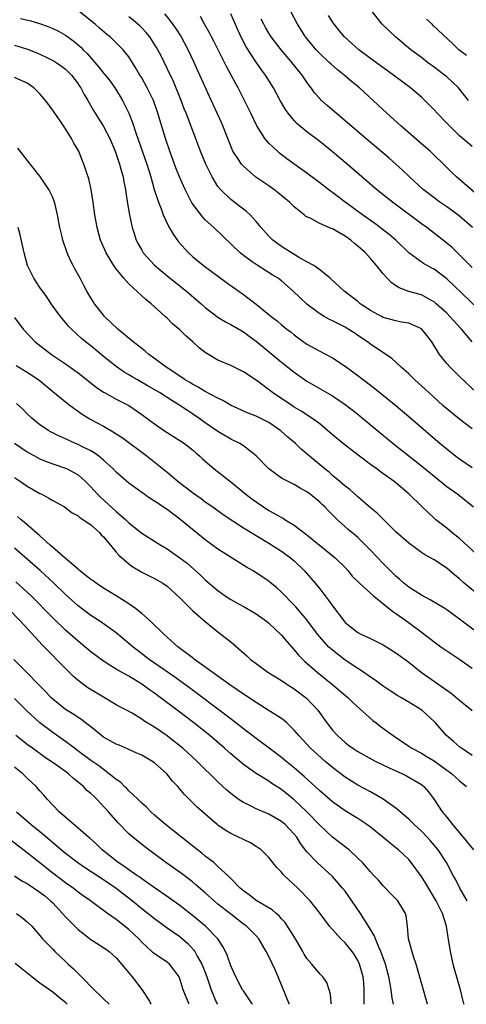
# Model space of a CAD drawing. Units: inches. Extents: x 2574000 to 2577000, y 1496329 to 1497000.
# Drawn here: x 2576454 to 2576524, y 1496329 to 1496484 of the extents above; entities that cross this region are included whole.
import ezdxf

# ---------------------------------------------------------------- set-up
doc = ezdxf.new("R2010")
doc.units = ezdxf.units.IN
doc.header["$MEASUREMENT"] = 0
doc.layers.add('LD25741494_2ft', color=248, linetype='Continuous')

msp = doc.modelspace()

# ---------------------------------------------------------------- linework, layer by layer
at = {"layer": 'LD25741494_2ft'}
for points, elevation in [([(2576525, 1496419.28), (2576523, 1496420.8), (2576521, 1496422.45), (2576520.38, 1496423), (2576518.18, 1496425), (2576517.57, 1496425.57), (2576515.99, 1496427), (2576515, 1496427.97), (2576513.84, 1496429), (2576513, 1496429.79), (2576512.36, 1496430.36), (2576509, 1496432.64), (2576508.53, 1496433), (2576507, 1496434.02), (2576506.4, 1496434.4), (2576505.49, 1496435), (2576505, 1496435.29), (2576504.38, 1496435.62), (2576503, 1496436.31), (2576502.52, 1496436.52), (2576501.7, 1496437), (2576501, 1496437.43), (2576499, 1496438.92), (2576496.84, 1496441), (2576495, 1496442.58), (2576494.77, 1496442.77), (2576494.45, 1496443), (2576493.55, 1496443.55), (2576491, 1496445.16), (2576490.38, 1496445.62), (2576489, 1496446.6), (2576488.48, 1496447), (2576484.35, 1496451), (2576483, 1496452.22), (2576482.61, 1496452.61), (2576480.9, 1496454.9), (2576479.83, 1496457), (2576479.57, 1496457.57), (2576478.96, 1496458.97), (2576478.39, 1496460.39), (2576477.41, 1496463), (2576476.74, 1496465), (2576475.56, 1496469), (2576474.85, 1496471), (2576473.88, 1496473), (2576473, 1496474.57), (2576472.73, 1496475), (2576472.1, 1496476.1), (2576471, 1496477.85), (2576470.1, 1496479), (2576469, 1496480.1), (2576468.06, 1496481), (2576467.46, 1496481.46), (2576466.37, 1496482.37), (2576465.67, 1496483), (2576463.09, 1496485.09)], 10482), ([(2576525.67, 1496425), (2576523, 1496427.55), (2576521.54, 1496429), (2576521, 1496429.6), (2576519.85, 1496431), (2576518.63, 1496433), (2576517.93, 1496433.93), (2576517.06, 1496435), (2576517, 1496435.05), (2576515, 1496435.93), (2576513.89, 1496436.11), (2576513, 1496436.3), (2576511, 1496436.85), (2576510.7, 1496437), (2576509, 1496437.95), (2576507.38, 1496439), (2576507, 1496439.33), (2576504.86, 1496441), (2576502.63, 1496443), (2576501, 1496444.33), (2576500.07, 1496445), (2576499, 1496445.62), (2576497.68, 1496446.32), (2576496.84, 1496446.84), (2576496.54, 1496447), (2576495, 1496447.99), (2576493.61, 1496449), (2576493, 1496449.63), (2576491.8, 1496451), (2576491, 1496451.97), (2576490.05, 1496453), (2576489.51, 1496453.51), (2576487, 1496455.41), (2576485.38, 1496457), (2576485, 1496457.48), (2576484.09, 1496459), (2576483.1, 1496461), (2576482.26, 1496463), (2576479.98, 1496469), (2576479.69, 1496469.69), (2576479.19, 1496471), (2576477.98, 1496473.98), (2576477, 1496476.05), (2576476.04, 1496478.04), (2576475.35, 1496479.35), (2576474.29, 1496481), (2576473.72, 1496481.72), (2576473, 1496482.45), (2576472.73, 1496482.73), (2576471.66, 1496483.66), (2576471, 1496484.15)], 10480), ([(2576524.97, 1496433), (2576523.29, 1496435), (2576521.49, 1496437), (2576521, 1496437.49), (2576519.34, 1496439), (2576519, 1496439.28), (2576518.4, 1496439.6), (2576517, 1496440.38), (2576515, 1496440.95), (2576513.49, 1496441.49), (2576512.3, 1496442.3), (2576511, 1496443.71), (2576509.96, 1496445), (2576509, 1496446.11), (2576508.2, 1496447), (2576507, 1496448.08), (2576506.48, 1496448.48), (2576505.89, 1496449), (2576505, 1496449.63), (2576503, 1496450.78), (2576502.83, 1496450.83), (2576501, 1496451.65), (2576499.6, 1496452.4), (2576499, 1496452.66), (2576498.79, 1496452.79), (2576498.55, 1496453), (2576497, 1496454.26), (2576496.62, 1496454.62), (2576496.25, 1496455), (2576494.47, 1496456.47), (2576493.77, 1496457), (2576493, 1496457.54), (2576490.94, 1496458.94), (2576489, 1496460.64), (2576488.69, 1496461), (2576488.12, 1496461.88), (2576487.36, 1496463), (2576487, 1496463.79), (2576486.53, 1496465), (2576485.79, 1496467), (2576485.55, 1496467.55), (2576484.89, 1496469), (2576483.65, 1496471.65), (2576482.16, 1496475), (2576481.79, 1496475.79), (2576481.25, 1496477), (2576480.32, 1496479), (2576479.17, 1496481.17), (2576478.38, 1496482.38), (2576477.55, 1496483.55), (2576476.64, 1496484.64)], 10478), ([(2576527.1, 1496437.1), (2576521, 1496442.9), (2576519, 1496444.43), (2576518.62, 1496444.62), (2576517.34, 1496445.34), (2576515.05, 1496447), (2576512.99, 1496449), (2576511.91, 1496449.91), (2576510.8, 1496450.8), (2576509.65, 1496451.65), (2576507.76, 1496453), (2576505, 1496455), (2576503, 1496456.51), (2576502.71, 1496456.71), (2576501, 1496458.05), (2576499, 1496459.56), (2576495.83, 1496461.83), (2576494.69, 1496462.69), (2576494.34, 1496463), (2576493, 1496464.27), (2576492.38, 1496465), (2576491.12, 1496467), (2576490.16, 1496469), (2576489.18, 1496471), (2576488.16, 1496473), (2576487.74, 1496473.74), (2576487.08, 1496475), (2576486.35, 1496476.35), (2576484.34, 1496480.34), (2576483.98, 1496481), (2576483.66, 1496481.66), (2576482.89, 1496483), (2576482.23, 1496484.23)], 10476), ([(2576525, 1496444.69), (2576522.85, 1496446.85), (2576522.67, 1496447), (2576521.83, 1496447.83), (2576521, 1496448.54), (2576517.83, 1496451), (2576517, 1496451.6), (2576512.43, 1496455), (2576509.94, 1496457), (2576505.31, 1496461), (2576503, 1496462.94), (2576501, 1496464.52), (2576499, 1496466.05), (2576497.39, 1496467.39), (2576497, 1496467.83), (2576496.03, 1496469), (2576495.6, 1496469.6), (2576494.8, 1496471), (2576493.74, 1496473), (2576492.47, 1496475), (2576491.83, 1496475.83), (2576491, 1496477.02), (2576489.44, 1496479.44), (2576488.75, 1496480.75), (2576488.1, 1496482.1), (2576487, 1496484.62)], 10474), ([(2576528.12, 1496454.12), (2576522.5, 1496459), (2576521.73, 1496459.73), (2576520.46, 1496461), (2576519, 1496462.4), (2576518.36, 1496463), (2576517, 1496464.2), (2576513.78, 1496467), (2576511.54, 1496469), (2576507.24, 1496473), (2576506, 1496474), (2576504.84, 1496475), (2576503.81, 1496475.81), (2576502.75, 1496476.75), (2576502.51, 1496477), (2576501, 1496478.41), (2576500.43, 1496479), (2576498.76, 1496481), (2576497.51, 1496483), (2576496.46, 1496485)], 10470), ([(2576525, 1496463.74), (2576523, 1496465.45), (2576521.42, 1496467), (2576521, 1496467.45), (2576519.47, 1496469), (2576519, 1496469.54), (2576518.28, 1496470.28), (2576517.56, 1496471), (2576517, 1496471.51), (2576515.27, 1496473), (2576511.69, 1496475.69), (2576509, 1496477.63), (2576507.15, 1496479), (2576506, 1496480), (2576504.91, 1496481), (2576504.04, 1496482.04), (2576503.27, 1496483), (2576503, 1496483.38), (2576502.37, 1496484.37)], 10468), ([(2576524.42, 1496471), (2576522.85, 1496473), (2576521, 1496474.73), (2576520.66, 1496475), (2576519.7, 1496475.7), (2576519, 1496476.24), (2576517.94, 1496477), (2576517, 1496477.76), (2576515.36, 1496479), (2576512.92, 1496481), (2576510.84, 1496483), (2576509.28, 1496485)], 10466), ([(2576453.92, 1496483.92), (2576455.54, 1496483.54), (2576457.07, 1496483.07), (2576458.53, 1496482.53), (2576459, 1496482.33), (2576459.9, 1496481.9), (2576461, 1496481.29), (2576462.33, 1496480.33), (2576463.41, 1496479.41), (2576463.8, 1496479), (2576464.41, 1496478.41), (2576466.27, 1496476.27), (2576467, 1496475.32), (2576467.16, 1496475.16), (2576468.02, 1496474.02), (2576468.75, 1496473), (2576469.62, 1496471.62), (2576469.99, 1496471), (2576470.97, 1496469), (2576471.55, 1496467.55), (2576472.08, 1496465.92), (2576473.81, 1496461), (2576474.42, 1496459), (2576474.98, 1496456.98), (2576475.63, 1496455), (2576476.06, 1496453.94), (2576476.39, 1496453), (2576477.2, 1496451.2), (2576477.93, 1496449.93), (2576478.77, 1496448.77), (2576480.36, 1496447), (2576481, 1496446.44), (2576482.73, 1496445), (2576486.33, 1496442.33), (2576489, 1496440.45), (2576491, 1496438.94), (2576493.38, 1496437), (2576494.29, 1496436.29), (2576495, 1496435.69), (2576495.85, 1496435), (2576496.5, 1496434.5), (2576497, 1496434.09), (2576497.63, 1496433.63), (2576499, 1496432.65), (2576501, 1496431.51), (2576502.04, 1496431), (2576503, 1496430.48), (2576505, 1496429.17), (2576507, 1496427.7), (2576509.67, 1496425.67), (2576512.97, 1496422.97), (2576515, 1496421.27), (2576519.97, 1496417), (2576521, 1496416.14), (2576522.42, 1496415), (2576523, 1496414.57), (2576525, 1496413.19)], 10484), ([(2576525.04, 1496451), (2576523, 1496452.8), (2576521.74, 1496453.74), (2576521, 1496454.26), (2576519.91, 1496455), (2576519, 1496455.68), (2576517.3, 1496457), (2576515.13, 1496459), (2576514.03, 1496460.03), (2576512.96, 1496461), (2576511.92, 1496461.92), (2576508.28, 1496465), (2576505, 1496467.82), (2576502.19, 1496470.19), (2576501.28, 1496471), (2576501, 1496471.29), (2576500.21, 1496472.21), (2576499.64, 1496473), (2576499.36, 1496473.36), (2576499, 1496473.86), (2576498.25, 1496475), (2576496.64, 1496477), (2576495.87, 1496477.87), (2576494.96, 1496478.96), (2576493.39, 1496481), (2576493, 1496481.61), (2576492.48, 1496482.48), (2576492.2, 1496483), (2576491.81, 1496483.81)], 10472), ([(2576524.07, 1496478.07), (2576522.9, 1496479), (2576521.93, 1496479.93), (2576518.83, 1496482.83), (2576518.67, 1496483), (2576517.8, 1496483.8)], 10464), ([(2576453, 1496479.73), (2576455.06, 1496479.06), (2576456.49, 1496478.49), (2576457.88, 1496477.88), (2576459.21, 1496477.21), (2576459.54, 1496477), (2576460.4, 1496476.41), (2576461, 1496475.93), (2576461.94, 1496475), (2576463, 1496473.6), (2576463.23, 1496473.23), (2576463.41, 1496473), (2576463.96, 1496471.96), (2576464.54, 1496471), (2576465.44, 1496469.44), (2576467, 1496466.93), (2576467.99, 1496465), (2576468.83, 1496463), (2576469, 1496462.54), (2576469.52, 1496461), (2576469.82, 1496459.82), (2576470.08, 1496459), (2576470.21, 1496458.21), (2576470.45, 1496457), (2576470.51, 1496456.51), (2576470.76, 1496454.76), (2576471.06, 1496453), (2576471.51, 1496451), (2576471.77, 1496450.23), (2576472.15, 1496449), (2576472.43, 1496448.43), (2576473, 1496447.41), (2576473.25, 1496447), (2576475, 1496445.06), (2576477, 1496443.41), (2576480.07, 1496441), (2576482.36, 1496439), (2576483, 1496438.42), (2576485, 1496436.89), (2576486.17, 1496436.17), (2576487, 1496435.74), (2576489, 1496434.6), (2576489.89, 1496433.89), (2576491, 1496433.13), (2576495, 1496429.82), (2576497, 1496428.23), (2576499, 1496426.83), (2576503, 1496424.48), (2576505, 1496423.16), (2576507, 1496421.6), (2576507.74, 1496421), (2576512.55, 1496417), (2576517, 1496413.49), (2576519, 1496411.83), (2576521, 1496410.25), (2576522.72, 1496409), (2576525.22, 1496407)], 10486), ([(2576525.64, 1496399.64), (2576523, 1496402.06), (2576521.79, 1496403), (2576521, 1496403.65), (2576519.28, 1496405), (2576519, 1496405.24), (2576517.05, 1496407.05), (2576515.09, 1496409), (2576513, 1496410.78), (2576512.73, 1496411), (2576510.55, 1496412.55), (2576509.97, 1496413), (2576509, 1496413.7), (2576507.26, 1496415), (2576505, 1496416.71), (2576503, 1496418.36), (2576502.27, 1496419), (2576501, 1496420.07), (2576499.77, 1496421), (2576498.1, 1496422.1), (2576497, 1496422.74), (2576496.6, 1496423), (2576493.6, 1496425), (2576491, 1496426.95), (2576489, 1496428.28), (2576487, 1496429.25), (2576485, 1496430.1), (2576483.5, 1496431), (2576483, 1496431.32), (2576482.06, 1496432.06), (2576481.03, 1496433), (2576479.94, 1496433.94), (2576479, 1496434.87), (2576477.86, 1496435.86), (2576477, 1496436.73), (2576476.71, 1496437), (2576474.5, 1496439), (2576473.65, 1496439.65), (2576473, 1496440.27), (2576471, 1496442.11), (2576470.19, 1496443), (2576469, 1496444.48), (2576468.63, 1496445), (2576468.05, 1496445.95), (2576467.39, 1496447), (2576466.52, 1496449), (2576465.98, 1496451), (2576465.62, 1496453), (2576465.35, 1496455), (2576465.05, 1496457), (2576464.68, 1496458.68), (2576464.31, 1496459.69), (2576463.89, 1496461), (2576463.62, 1496461.62), (2576463.09, 1496463), (2576463, 1496463.17), (2576462.3, 1496464.3), (2576461.98, 1496465), (2576461, 1496466.54), (2576460.07, 1496467.93), (2576459.32, 1496469), (2576459, 1496469.5), (2576457.88, 1496471), (2576457, 1496472.05), (2576456.51, 1496472.51), (2576456.05, 1496473), (2576455, 1496473.72), (2576453, 1496474.61)], 10488), ([(2576525.53, 1496393.53), (2576523.74, 1496395), (2576523, 1496395.69), (2576522.27, 1496396.27), (2576521, 1496397.37), (2576519, 1496398.66), (2576518.43, 1496399), (2576517.5, 1496399.51), (2576517, 1496399.83), (2576515, 1496401.29), (2576513, 1496403.08), (2576511, 1496405.06), (2576510.04, 1496406.04), (2576509, 1496406.89), (2576507, 1496408.6), (2576505.74, 1496409.74), (2576505, 1496410.3), (2576504.19, 1496411), (2576503, 1496411.98), (2576502.47, 1496412.47), (2576501.79, 1496413), (2576499.42, 1496415), (2576499, 1496415.37), (2576498.11, 1496416.11), (2576497.17, 1496417), (2576495.99, 1496417.99), (2576494.91, 1496419), (2576493, 1496420.3), (2576491.64, 1496421), (2576491, 1496421.31), (2576489.77, 1496421.77), (2576487.07, 1496423), (2576485.77, 1496423.77), (2576485, 1496424.12), (2576483, 1496425.18), (2576481.88, 1496425.88), (2576481, 1496426.33), (2576480.59, 1496426.59), (2576479.86, 1496427), (2576479, 1496427.6), (2576476.84, 1496429), (2576475, 1496430.38), (2576474.14, 1496431), (2576473.54, 1496431.54), (2576473, 1496431.93), (2576471.66, 1496433), (2576469.25, 1496435), (2576467.17, 1496437), (2576467, 1496437.19), (2576466.22, 1496438.22), (2576465.58, 1496439), (2576465.35, 1496439.35), (2576465, 1496439.91), (2576464.36, 1496441), (2576463.88, 1496441.88), (2576463.3, 1496443), (2576462.49, 1496444.49), (2576462.24, 1496445), (2576461.81, 1496445.81), (2576461.3, 1496447), (2576460.6, 1496449), (2576460.49, 1496449.51), (2576460.14, 1496451), (2576459.78, 1496453), (2576459.38, 1496454.62), (2576459.3, 1496455), (2576459, 1496455.73), (2576458.41, 1496457), (2576457, 1496459.11), (2576455, 1496461.63), (2576453.86, 1496463), (2576453.5, 1496463.5)], 10490), ([(2576526.16, 1496387), (2576523, 1496389.36), (2576521, 1496390.78), (2576520.67, 1496391), (2576518.39, 1496392.39), (2576517, 1496393.12), (2576515, 1496394.39), (2576514.25, 1496395), (2576513.59, 1496395.59), (2576513, 1496396.09), (2576512.07, 1496397), (2576511.54, 1496397.54), (2576511, 1496398.08), (2576509, 1496400.2), (2576508.22, 1496401), (2576507, 1496402.18), (2576506.57, 1496402.57), (2576505.48, 1496403.48), (2576503.82, 1496405), (2576502.38, 1496406.38), (2576501.79, 1496407), (2576501.37, 1496407.37), (2576501, 1496407.74), (2576499.5, 1496409), (2576499, 1496409.39), (2576497.95, 1496409.95), (2576497, 1496410.55), (2576496.68, 1496410.68), (2576496.04, 1496411), (2576495, 1496411.54), (2576493, 1496413), (2576491, 1496415.07), (2576489, 1496416.63), (2576488.42, 1496417), (2576487, 1496417.69), (2576485, 1496418.88), (2576483, 1496420.26), (2576481.97, 1496421), (2576481, 1496421.66), (2576480.18, 1496422.18), (2576479.01, 1496423), (2576477.75, 1496423.75), (2576475.78, 1496425), (2576474.01, 1496426.01), (2576472.32, 1496427), (2576471.5, 1496427.5), (2576471, 1496427.82), (2576470.24, 1496428.24), (2576469, 1496429.13), (2576467, 1496430.71), (2576465, 1496432.35), (2576464.18, 1496433), (2576463.53, 1496433.53), (2576461.95, 1496435), (2576461.49, 1496435.49), (2576460.22, 1496437), (2576458.78, 1496439), (2576458.07, 1496440.07), (2576457.38, 1496441), (2576457, 1496441.58), (2576456.02, 1496443), (2576455.06, 1496445), (2576454.49, 1496447), (2576453.86, 1496449.86), (2576453.59, 1496451)], 10492), ([(2576453, 1496436.82), (2576454.36, 1496435), (2576456.24, 1496433), (2576458.79, 1496431), (2576461, 1496429.54), (2576462.5, 1496428.5), (2576463, 1496428.13), (2576465.86, 1496425.86), (2576467, 1496425.08), (2576467.14, 1496425), (2576469, 1496423.99), (2576470.96, 1496422.96), (2576473, 1496421.55), (2576475, 1496420.09), (2576476.61, 1496419), (2576479, 1496417.48), (2576479.72, 1496417), (2576481, 1496416), (2576481.52, 1496415.53), (2576482.16, 1496415), (2576482.59, 1496414.59), (2576483, 1496414.22), (2576484.42, 1496413), (2576487, 1496410.95), (2576489.37, 1496409), (2576490.3, 1496408.3), (2576491, 1496407.79), (2576492.16, 1496407), (2576493, 1496406.47), (2576494.25, 1496405.75), (2576495, 1496405.34), (2576495.23, 1496405.23), (2576495.58, 1496405), (2576497, 1496404.13), (2576499, 1496402.61), (2576503.45, 1496399), (2576505, 1496397.46), (2576505.43, 1496397), (2576506.13, 1496396.13), (2576507.26, 1496395), (2576509.46, 1496393), (2576512.53, 1496390.53), (2576513, 1496390.23), (2576514.69, 1496389), (2576517.17, 1496387.17), (2576519, 1496385.77), (2576520.07, 1496385), (2576521, 1496384.34), (2576523.07, 1496383), (2576525, 1496381.62)], 10494), ([(2576453.26, 1496429.25), (2576455, 1496428.21), (2576456.8, 1496427), (2576459, 1496425.18), (2576461, 1496423.58), (2576461.75, 1496423), (2576463.62, 1496421.62), (2576465, 1496420.78), (2576467, 1496419.71), (2576468.23, 1496419), (2576469, 1496418.53), (2576469.92, 1496417.92), (2576473.88, 1496415), (2576477, 1496412.46), (2576478.74, 1496411), (2576480.04, 1496410.04), (2576481, 1496409.28), (2576482.33, 1496408.33), (2576483, 1496407.82), (2576484.21, 1496407), (2576485.83, 1496405.83), (2576489, 1496403.74), (2576491, 1496402.5), (2576493, 1496401.3), (2576495, 1496400.03), (2576496.4, 1496399), (2576497, 1496398.5), (2576498.54, 1496397), (2576500.27, 1496395), (2576501, 1496394.09), (2576501.5, 1496393.5), (2576501.86, 1496393), (2576502.36, 1496392.36), (2576503, 1496391.41), (2576504.85, 1496389), (2576505, 1496388.83), (2576507, 1496387.24), (2576507.47, 1496387), (2576509, 1496386.29), (2576511, 1496385.31), (2576513, 1496384.05), (2576515, 1496382.56), (2576516.99, 1496381), (2576521.7, 1496377.7), (2576523, 1496376.58), (2576525, 1496374.93)], 10496), ([(2576525, 1496367.88), (2576523.3, 1496369), (2576523, 1496369.23), (2576522.07, 1496370.07), (2576520.97, 1496371), (2576519.23, 1496373), (2576519, 1496373.24), (2576517.06, 1496375), (2576515, 1496376.27), (2576513.79, 1496377), (2576513.28, 1496377.28), (2576512.07, 1496378.07), (2576511, 1496378.81), (2576509.75, 1496379.74), (2576509, 1496380.23), (2576507.91, 1496381), (2576507, 1496381.56), (2576505, 1496382.88), (2576503, 1496384.44), (2576502.4, 1496385), (2576501, 1496386.55), (2576500.64, 1496387), (2576499, 1496389.21), (2576497.26, 1496391.26), (2576497, 1496391.54), (2576495, 1496393.59), (2576494.27, 1496394.27), (2576493.18, 1496395.18), (2576493, 1496395.31), (2576491, 1496396.64), (2576490.42, 1496397), (2576489.51, 1496397.51), (2576485.83, 1496399.83), (2576485, 1496400.38), (2576483, 1496401.83), (2576481.23, 1496403.23), (2576479, 1496405.1), (2576477, 1496406.62), (2576475, 1496407.94), (2576474.35, 1496408.35), (2576473, 1496409.28), (2576471, 1496410.75), (2576469.79, 1496411.79), (2576469, 1496412.49), (2576468.5, 1496413), (2576467, 1496414.36), (2576466.27, 1496415), (2576465.54, 1496415.54), (2576465, 1496415.84), (2576463.35, 1496416.65), (2576463, 1496416.84), (2576462.59, 1496417), (2576461, 1496417.71), (2576459.62, 1496418.38), (2576459, 1496418.66), (2576458.77, 1496418.77), (2576458.37, 1496419), (2576457.54, 1496419.54), (2576457, 1496419.93), (2576455.71, 1496421), (2576455, 1496421.67), (2576454.35, 1496422.35), (2576453.31, 1496423.31)], 10498), ([(2576453, 1496417.05), (2576455, 1496415.68), (2576457, 1496414.58), (2576458.11, 1496414.11), (2576459, 1496413.77), (2576461, 1496413.12), (2576461.27, 1496413), (2576463, 1496412.07), (2576464.16, 1496411), (2576465, 1496410.17), (2576466.07, 1496409), (2576466.53, 1496408.53), (2576469, 1496406.3), (2576470.48, 1496405), (2576471, 1496404.49), (2576473, 1496402.87), (2576475.99, 1496401), (2576477, 1496400.42), (2576479, 1496398.99), (2576480.13, 1496398.13), (2576482.25, 1496396.25), (2576483, 1496395.52), (2576485, 1496393.83), (2576486.15, 1496393), (2576487, 1496392.43), (2576488.25, 1496391.75), (2576489.24, 1496391.24), (2576491, 1496390.2), (2576492.65, 1496389), (2576493, 1496388.72), (2576495, 1496386.83), (2576495.82, 1496385.82), (2576497, 1496384.53), (2576497.69, 1496383.69), (2576498.68, 1496382.68), (2576499, 1496382.42), (2576500.61, 1496381), (2576503.08, 1496379), (2576505.43, 1496377), (2576506.2, 1496376.2), (2576509.38, 1496373.38), (2576509.89, 1496373), (2576510.5, 1496372.5), (2576512.54, 1496371), (2576515, 1496369.36), (2576515.51, 1496369), (2576517, 1496368.23), (2576517.77, 1496367.77), (2576519, 1496367.01), (2576521, 1496365.57), (2576521.34, 1496365.34), (2576521.77, 1496365), (2576523, 1496363.87), (2576524.07, 1496363)], 10500), ([(2576453, 1496411.63), (2576453.96, 1496411), (2576455, 1496410.28), (2576457, 1496409.13), (2576457.27, 1496409), (2576458.41, 1496408.41), (2576459, 1496408.03), (2576460.88, 1496407), (2576462.08, 1496406.08), (2576463, 1496405.59), (2576463.3, 1496405.3), (2576463.83, 1496405), (2576465, 1496404.19), (2576466.34, 1496403), (2576466.64, 1496402.64), (2576467, 1496402.32), (2576468.07, 1496401), (2576469, 1496399.91), (2576469.41, 1496399.41), (2576471, 1496398.04), (2576471.6, 1496397.6), (2576473, 1496396.74), (2576475, 1496395.72), (2576476.32, 1496395), (2576477, 1496394.54), (2576479, 1496392.69), (2576481, 1496390.69), (2576483, 1496388.97), (2576485, 1496387.33), (2576485.45, 1496387), (2576487, 1496385.75), (2576489.56, 1496383.56), (2576490.12, 1496383), (2576491, 1496382.33), (2576492.83, 1496381), (2576495, 1496379.67), (2576495.98, 1496379), (2576497, 1496378.36), (2576498.91, 1496376.91), (2576500.73, 1496375), (2576502.14, 1496373), (2576503, 1496371.87), (2576503.78, 1496371), (2576505, 1496369.9), (2576505.52, 1496369.52), (2576506.21, 1496369), (2576507, 1496368.48), (2576509.24, 1496367.24), (2576509.72, 1496367), (2576511.93, 1496365.93), (2576513, 1496365.44), (2576514.01, 1496365), (2576514.68, 1496364.68), (2576517, 1496363.32), (2576517.41, 1496363), (2576518.14, 1496362.14), (2576519, 1496360.92), (2576520.28, 1496359), (2576521, 1496358.16), (2576521.9, 1496357), (2576523.59, 1496355), (2576525.21, 1496353)], 10502), ([(2576524.2, 1496345), (2576523.03, 1496347), (2576522.38, 1496348.38), (2576522.02, 1496349), (2576520.95, 1496351), (2576519.63, 1496353), (2576518.44, 1496354.44), (2576517.93, 1496355), (2576517, 1496355.94), (2576515.85, 1496357), (2576515, 1496357.83), (2576513.64, 1496359), (2576513.32, 1496359.32), (2576513, 1496359.56), (2576511, 1496361), (2576509, 1496362.17), (2576507, 1496363.22), (2576505, 1496364.45), (2576503, 1496365.99), (2576501.8, 1496367), (2576499.57, 1496369), (2576497.7, 1496371), (2576497, 1496371.87), (2576495.83, 1496373), (2576495.39, 1496373.39), (2576495, 1496373.67), (2576492.92, 1496375), (2576491, 1496376.19), (2576489, 1496377.51), (2576487, 1496378.91), (2576481.31, 1496383), (2576481.14, 1496383.14), (2576478.69, 1496385), (2576476.47, 1496387), (2576474.4, 1496389), (2576473, 1496390.23), (2576472.05, 1496391), (2576471, 1496391.75), (2576469, 1496393.01), (2576467, 1496394.24), (2576465.83, 1496395), (2576465.36, 1496395.36), (2576465, 1496395.6), (2576463.22, 1496397), (2576463.11, 1496397.11), (2576463, 1496397.19), (2576461.7, 1496398.3), (2576458.6, 1496401), (2576457, 1496402.45), (2576455, 1496404.19), (2576454.58, 1496404.58), (2576454.03, 1496405), (2576453.48, 1496405.48)], 10504), ([(2576523.72, 1496328.7), (2576523.7, 1496328.79), (2576523.17, 1496331), (2576522.21, 1496334.21), (2576522, 1496335), (2576521.57, 1496337), (2576521.34, 1496338.66), (2576521.23, 1496339.23), (2576520.95, 1496341), (2576520.31, 1496343), (2576519.32, 1496345), (2576517.72, 1496347.72), (2576517, 1496348.84), (2576515.41, 1496351), (2576515, 1496351.49), (2576514.23, 1496352.23), (2576513.4, 1496353), (2576513, 1496353.34), (2576512.07, 1496354.07), (2576510.95, 1496355), (2576509, 1496356.58), (2576508.44, 1496357), (2576507, 1496357.95), (2576505, 1496359.16), (2576503, 1496360.59), (2576501, 1496362.33), (2576500.28, 1496363), (2576498.56, 1496364.56), (2576497, 1496365.91), (2576495.66, 1496367), (2576495, 1496367.56), (2576493.05, 1496369.05), (2576491, 1496370.54), (2576489, 1496372.06), (2576487.82, 1496373), (2576486.23, 1496374.23), (2576480.54, 1496378.54), (2576479, 1496379.65), (2576478.21, 1496380.21), (2576475, 1496382.39), (2576474.15, 1496383), (2576471.58, 1496385), (2576471, 1496385.53), (2576469, 1496387.18), (2576466.39, 1496389), (2576465, 1496389.92), (2576463, 1496391.44), (2576461, 1496393.23), (2576459.19, 1496395), (2576457.02, 1496397.02), (2576453, 1496400.5)], 10506), ([(2576517.95, 1496328.7), (2576517.95, 1496328.71), (2576516.2, 1496335), (2576515.77, 1496336.23), (2576514.97, 1496339.03), (2576514.8, 1496341), (2576514.61, 1496342.61), (2576514.48, 1496343), (2576513.29, 1496345), (2576513.14, 1496345.14), (2576513, 1496345.32), (2576512.15, 1496346.15), (2576511.36, 1496347), (2576511.17, 1496347.17), (2576511, 1496347.35), (2576510.24, 1496348.24), (2576509.53, 1496349), (2576509, 1496349.54), (2576507.72, 1496351), (2576507, 1496351.71), (2576505.64, 1496353), (2576505.29, 1496353.29), (2576503, 1496355.03), (2576501, 1496356.88), (2576498.96, 1496359), (2576497, 1496360.89), (2576495, 1496362.53), (2576493.48, 1496363.48), (2576493, 1496363.82), (2576491, 1496365.03), (2576489, 1496366.46), (2576487, 1496368.13), (2576486.05, 1496369), (2576483.74, 1496371), (2576481.21, 1496373), (2576478.6, 1496375), (2576475.92, 1496377), (2576475, 1496377.67), (2576474.21, 1496378.21), (2576473, 1496379.11), (2576471, 1496380.36), (2576469.81, 1496381), (2576469, 1496381.48), (2576467.73, 1496382.27), (2576467, 1496382.71), (2576465, 1496384.19), (2576464.05, 1496385), (2576463, 1496385.86), (2576461, 1496387.63), (2576459, 1496389.55), (2576455.62, 1496393), (2576455, 1496393.59), (2576453.22, 1496395.22)], 10508), ([(2576512.59, 1496328.7), (2576512.42, 1496329.66), (2576512.24, 1496331), (2576512.09, 1496331.91), (2576511.87, 1496333), (2576511.34, 1496335), (2576510.63, 1496337), (2576510.31, 1496337.69), (2576509.76, 1496339), (2576509.55, 1496339.55), (2576508.66, 1496341), (2576507.41, 1496343), (2576506.08, 1496345), (2576505, 1496346.5), (2576504.6, 1496347), (2576503, 1496348.83), (2576500.59, 1496351), (2576499, 1496352.68), (2576498, 1496354), (2576497.4, 1496355), (2576497, 1496355.49), (2576495.55, 1496357), (2576495, 1496357.47), (2576493, 1496358.63), (2576491, 1496359.48), (2576490.02, 1496359.98), (2576489, 1496360.46), (2576488.2, 1496361), (2576487, 1496361.9), (2576486.41, 1496362.41), (2576485, 1496363.71), (2576481.68, 1496367), (2576479.45, 1496369), (2576478.1, 1496370.1), (2576477, 1496370.95), (2576475, 1496372.34), (2576473.32, 1496373.32), (2576473, 1496373.58), (2576471.49, 1496374.51), (2576470.62, 1496375), (2576469.55, 1496375.55), (2576469, 1496375.86), (2576467, 1496377.03), (2576464.54, 1496378.54), (2576463.9, 1496379), (2576463, 1496379.69), (2576462.29, 1496380.29), (2576461.59, 1496381), (2576461, 1496381.56), (2576459.61, 1496383), (2576459, 1496383.6), (2576457.65, 1496385), (2576457.32, 1496385.32), (2576453.92, 1496389), (2576452, 1496391)], 10510), ([(2576507.98, 1496328.7), (2576507.98, 1496328.71), (2576508.01, 1496331), (2576507.93, 1496332.07), (2576507.83, 1496333), (2576507.27, 1496335), (2576507, 1496335.59), (2576506.49, 1496336.49), (2576506.13, 1496337), (2576505, 1496338.4), (2576504.35, 1496339), (2576502.55, 1496341), (2576501.09, 1496343), (2576499.52, 1496345), (2576497.57, 1496347), (2576495.42, 1496349), (2576495.21, 1496349.21), (2576495, 1496349.49), (2576494.24, 1496350.24), (2576493, 1496351.8), (2576491.78, 1496353), (2576491, 1496353.56), (2576490.1, 1496354.1), (2576487, 1496355.59), (2576486.11, 1496356.11), (2576485, 1496356.89), (2576484.86, 1496357), (2576483, 1496358.63), (2576481.75, 1496359.75), (2576479.73, 1496361.73), (2576478.66, 1496363), (2576477.86, 1496363.85), (2576476.95, 1496365), (2576475, 1496366.73), (2576474.61, 1496367), (2576473, 1496367.9), (2576472.26, 1496368.26), (2576471, 1496368.79), (2576470.86, 1496368.86), (2576469.48, 1496369.48), (2576469, 1496369.65), (2576467, 1496370.77), (2576466.68, 1496371), (2576465, 1496372.37), (2576464.18, 1496373), (2576463.53, 1496373.53), (2576463, 1496373.85), (2576462.31, 1496374.31), (2576461, 1496375.1), (2576459, 1496376.72), (2576458.7, 1496377), (2576457.91, 1496377.91), (2576456.84, 1496379), (2576454.94, 1496380.94), (2576452.88, 1496383)], 10512), ([(2576502.84, 1496328.7), (2576502.81, 1496328.88), (2576502.79, 1496328.94), (2576502.69, 1496330.28), (2576502.49, 1496331), (2576502.12, 1496332.12), (2576501.52, 1496333), (2576501, 1496333.5), (2576499.77, 1496335), (2576499, 1496335.89), (2576498.58, 1496336.58), (2576498.35, 1496337), (2576497.17, 1496339), (2576495.58, 1496341.58), (2576495, 1496342.18), (2576494.63, 1496342.63), (2576494.13, 1496343), (2576493.55, 1496343.55), (2576491, 1496345.03), (2576489.93, 1496345.93), (2576489, 1496346.55), (2576488.47, 1496347), (2576487, 1496348.53), (2576486.78, 1496348.78), (2576485, 1496350.41), (2576484.33, 1496351), (2576483, 1496352.04), (2576482.48, 1496352.48), (2576481.79, 1496353), (2576480.24, 1496354.24), (2576479.27, 1496355), (2576478.02, 1496356.02), (2576476.74, 1496357), (2576475, 1496358.49), (2576474.42, 1496359), (2576473.73, 1496359.73), (2576473, 1496360.37), (2576472.38, 1496361), (2576471, 1496362.33), (2576470.68, 1496362.68), (2576470.3, 1496363), (2576469.65, 1496363.65), (2576469, 1496364.1), (2576467.88, 1496365), (2576467, 1496365.64), (2576466.25, 1496366.25), (2576465, 1496367.1), (2576462.77, 1496368.77), (2576462.42, 1496369), (2576461, 1496370.05), (2576459, 1496371.48), (2576457, 1496373.02), (2576454.84, 1496375), (2576453, 1496376.85)], 10514), ([(2576496.22, 1496328.7), (2576496.19, 1496328.75), (2576494.49, 1496333), (2576494.03, 1496334.03), (2576493, 1496336.22), (2576492.6, 1496337), (2576491.43, 1496339), (2576491, 1496339.46), (2576489.47, 1496341), (2576489, 1496341.33), (2576487, 1496342.87), (2576485, 1496344.48), (2576484.38, 1496345), (2576483, 1496346.25), (2576481.53, 1496347.53), (2576481, 1496347.96), (2576479.27, 1496349.27), (2576476.82, 1496351), (2576473.47, 1496353.47), (2576471.63, 1496355), (2576471, 1496355.56), (2576469.28, 1496357.28), (2576467.79, 1496359), (2576465.95, 1496361), (2576465.45, 1496361.45), (2576465, 1496361.87), (2576464.37, 1496362.37), (2576463.82, 1496363), (2576463, 1496363.69), (2576462.26, 1496364.26), (2576461.47, 1496365), (2576461.21, 1496365.21), (2576459.77, 1496366.23), (2576457.68, 1496367.68), (2576455.81, 1496369), (2576455, 1496369.61), (2576453.22, 1496371)], 10516), ([(2576490.41, 1496328.7), (2576490.34, 1496328.8), (2576490.17, 1496329.1), (2576489, 1496330.81), (2576488.88, 1496331), (2576487.8, 1496333), (2576487, 1496334.78), (2576486.43, 1496336.43), (2576486.18, 1496337), (2576485.79, 1496337.79), (2576484.98, 1496339), (2576483.06, 1496341), (2576481, 1496342.69), (2576479, 1496344.23), (2576477.4, 1496345.4), (2576474.8, 1496347.2), (2576473, 1496348.46), (2576472.7, 1496348.7), (2576472.22, 1496349), (2576471, 1496349.85), (2576470.34, 1496350.34), (2576469.29, 1496351), (2576466.79, 1496353), (2576465.89, 1496353.89), (2576464.84, 1496354.84), (2576464.63, 1496355), (2576463, 1496356.45), (2576462.32, 1496357), (2576460.03, 1496359), (2576458.15, 1496361), (2576457.62, 1496361.62), (2576457, 1496362.29), (2576456.38, 1496363), (2576455, 1496364.31), (2576454.31, 1496365), (2576453, 1496366.04)], 10518), ([(2576453.29, 1496359), (2576455.62, 1496357), (2576457.49, 1496355.49), (2576460.38, 1496353), (2576461, 1496352.5), (2576462.96, 1496351), (2576464.17, 1496350.17), (2576467, 1496348.33), (2576469, 1496347), (2576471.55, 1496345), (2576473, 1496343.8), (2576474.03, 1496343), (2576475, 1496342.19), (2576477, 1496340.72), (2576479, 1496339.35), (2576479.43, 1496339), (2576480.27, 1496338.27), (2576481.21, 1496337.22), (2576481.35, 1496337), (2576481.75, 1496336.25), (2576482.48, 1496335), (2576482.63, 1496334.63), (2576483.27, 1496333), (2576483.93, 1496331), (2576484.79, 1496328.94), (2576484.94, 1496328.7)], 10520), ([(2576480.47, 1496328.7), (2576480.39, 1496328.82), (2576479.5, 1496331), (2576479, 1496332.69), (2576478.88, 1496333), (2576478.09, 1496334.09), (2576477.37, 1496335), (2576477, 1496335.31), (2576475, 1496336.62), (2576474.8, 1496336.79), (2576474.59, 1496337), (2576473, 1496338.47), (2576472.54, 1496339), (2576471, 1496340.49), (2576469, 1496342.04), (2576467.61, 1496343), (2576464.96, 1496345), (2576463.78, 1496345.78), (2576463, 1496346.36), (2576462.21, 1496347), (2576461, 1496347.83), (2576459, 1496349.34), (2576455, 1496352.56), (2576451.8, 1496355)], 10522), ([(2576453, 1496348.91), (2576454.14, 1496348.14), (2576455, 1496347.7), (2576457, 1496346.37), (2576457.76, 1496345.76), (2576458.64, 1496345), (2576459, 1496344.65), (2576460.55, 1496343), (2576461, 1496342.48), (2576463, 1496340.49), (2576465, 1496338.91), (2576467, 1496337.62), (2576467.89, 1496337), (2576469, 1496336.01), (2576471, 1496333.64), (2576471.52, 1496333), (2576473.01, 1496331.01), (2576474.21, 1496329.17), (2576474.39, 1496328.82), (2576474.47, 1496328.7)], 10524), ([(2576453.32, 1496343), (2576454.28, 1496342.28), (2576455, 1496341.7), (2576455.7, 1496341), (2576457, 1496339.51), (2576457.4, 1496339), (2576459, 1496337.39), (2576459.36, 1496337), (2576461, 1496335.45), (2576461.45, 1496335), (2576462.27, 1496334.27), (2576463, 1496333.55), (2576463.29, 1496333.29), (2576463.55, 1496333), (2576465.51, 1496331), (2576466.57, 1496330), (2576467, 1496329.54), (2576467.88, 1496328.7)], 10526), ([(2576461.25, 1496328.7), (2576461, 1496329), (2576460.35, 1496329.49), (2576459, 1496330.59), (2576457, 1496332.01), (2576455.72, 1496333), (2576453.1, 1496335.1)], 10528)]:
    msp.add_lwpolyline(points, dxfattribs=dict(at, elevation=elevation))

doc.saveas('drawing.dxf')
